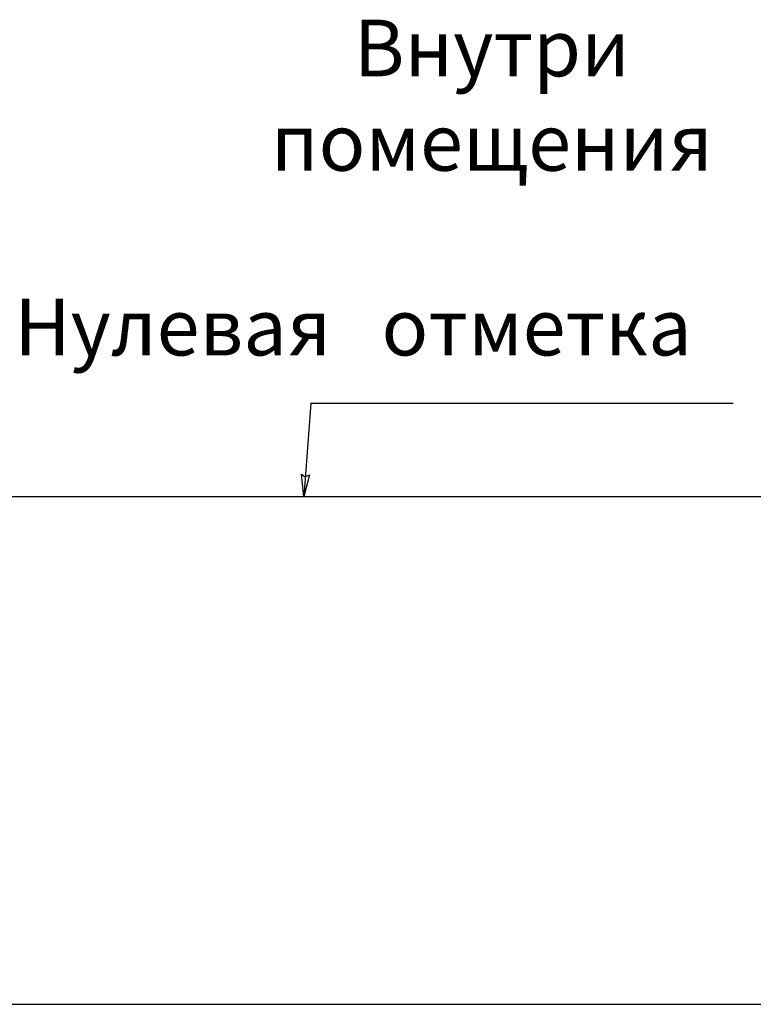
# Model space of a CAD drawing. Units: millimetres. Extents: x 6245 to 234653, y -21811 to 12609.
# Drawn here: x 26604 to 29194, y -13411 to -9935 of the extents above; entities that cross this region are included whole.
import ezdxf

# ---------------------------------------------------------------- set-up
doc = ezdxf.new("R2010")
doc.units = ezdxf.units.MM
doc.header["$LTSCALE"] = 46.255
doc.layers.get('0').update_dxf_attribs({"linetype": 'CONTINUOUS'})
doc.styles.get("Standard").update_dxf_attribs({"font": 'txt', "width": 0.8})

msp = doc.modelspace()

# ---------------------------------------------------------------- linework, layer by layer
at = {"color": 1, "linetype": 'Continuous', "lineweight": 25}
for p, q in [((27631.837, -11288.641), (27606.866, -11617.908)), ((27630.878, -11288.641), (29123.164, -11288.641)), ((27606.866, -11617.908), (27598.481, -11539.121)), ((27598.481, -11539.121), (27611.77, -11549.159)), ((27626.651, -11541.543), (27606.866, -11617.908)), ((27611.77, -11549.159), (27626.651, -11541.543))]:
    msp.add_line(p, q, dxfattribs=at)
for p, q in [((25538.534, -11617.908), (29567.634, -11617.908)), ((19778.465, -13411.144), (43538.465, -13411.144))]:
    msp.add_line(p, q)

# ---------------------------------------------------------------- texts
at = {"color": 1, "linetype": 'Continuous', "lineweight": 25, "insert": (28270.506, -10201.322), "char_height": 200, "attachment_point": 5}
msp.add_mtext('\\A1;Внутри помещения', dxfattribs=at)
at = {"color": 1, "linetype": 'Continuous', "lineweight": 25}
note = msp.add_mtext_dynamic_manual_height_columns('\\pt1000;Нулевая ', width=1284.67551, gutter_width=0, heights=[293.833, 0], dxfattribs=dict(at, insert=(27786.369, -11067.092), char_height=200, attachment_point=5))
for column, words in zip(note.columns.linked_columns, ['\\pt1000;отметка']):
    column.text = words

doc.saveas('drawing.dxf')
